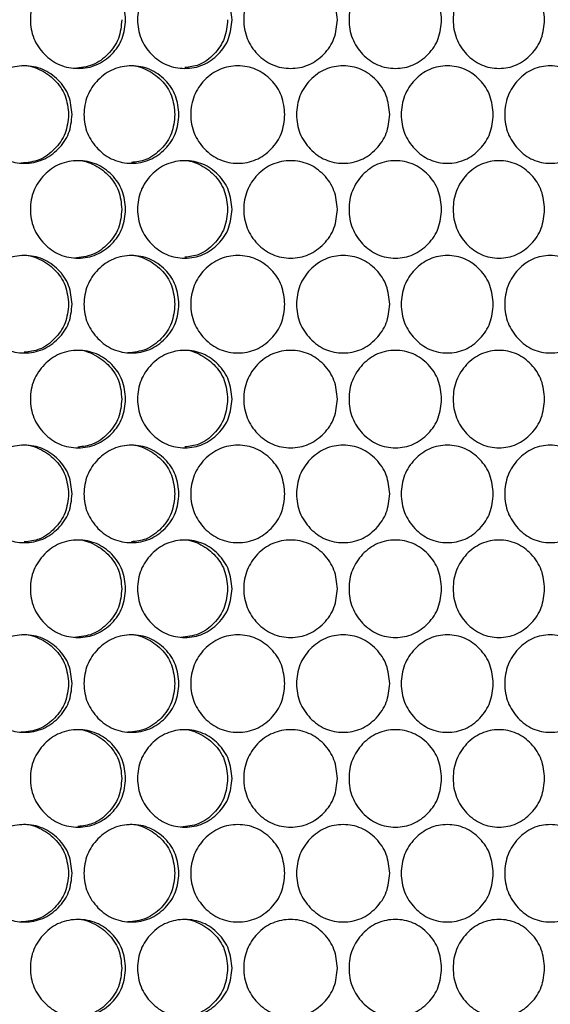
# Model space of a CAD drawing. Units: millimetres. Extents: x 7895 to 10391, y 932 to 2703.
# Drawn here: x 8766 to 8831, y 1572 to 1694 of the extents above; entities that cross this region are included whole.
import ezdxf

# ---------------------------------------------------------------- set-up
doc = ezdxf.new("R2010")
doc.units = ezdxf.units.MM

msp = doc.modelspace()

# ---------------------------------------------------------------- linework, layer by layer
at = {"color": 7, "linetype": 'Continuous', "lineweight": 25}
for points, knots in [([(8778.82, 1693.59), (8778.75, 1692.8), (8778.59, 1691.22), (8777.2, 1689.25), (8775.28, 1687.87), (8772.97, 1687.45), (8770.65, 1687.87), (8768.72, 1689.25), (8767.37, 1691.22), (8766.95, 1693.59), (8767.37, 1695.96), (8768.72, 1697.94), (8770.65, 1699.31), (8772.97, 1699.73), (8775.28, 1699.31), (8777.2, 1697.94), (8778.59, 1695.96), (8778.75, 1694.38), (8778.82, 1693.59)], [0, 0, 0, 0, 0.062461, 0.124973, 0.187476, 0.249979, 0.312527, 0.374984, 0.437531, 0.499987, 0.56249, 0.62499, 0.687496, 0.749995, 0.812551, 0.875001, 0.937527, 1, 1, 1, 1]), ([(8791.92, 1693.59), (8791.84, 1692.8), (8791.69, 1691.22), (8790.31, 1689.25), (8788.41, 1687.87), (8786.12, 1687.45), (8783.82, 1687.87), (8781.9, 1689.25), (8780.56, 1691.22), (8780.15, 1693.59), (8780.56, 1695.96), (8781.9, 1697.94), (8783.82, 1699.31), (8786.12, 1699.73), (8788.41, 1699.31), (8790.31, 1697.94), (8791.69, 1695.96), (8791.84, 1694.38), (8791.92, 1693.59)], [0, 0, 0, 0, 0.062461, 0.124973, 0.187476, 0.249979, 0.312527, 0.374983, 0.437531, 0.499987, 0.56249, 0.624989, 0.687496, 0.749995, 0.812551, 0.875001, 0.937527, 1, 1, 1, 1]), ([(8804.89, 1693.59), (8804.82, 1692.8), (8804.66, 1691.22), (8803.3, 1689.25), (8801.42, 1687.87), (8799.14, 1687.45), (8796.87, 1687.87), (8794.97, 1689.25), (8793.64, 1691.22), (8793.23, 1693.59), (8793.64, 1695.96), (8794.97, 1697.94), (8796.87, 1699.31), (8799.14, 1699.73), (8801.42, 1699.31), (8803.3, 1697.94), (8804.66, 1695.96), (8804.82, 1694.38), (8804.89, 1693.59)], [0, 0, 0, 0, 0.062461, 0.124973, 0.187476, 0.249979, 0.312527, 0.374984, 0.437531, 0.499987, 0.56249, 0.62499, 0.687496, 0.749995, 0.812551, 0.875001, 0.937527, 1, 1, 1, 1]), ([(8817.73, 1693.59), (8817.65, 1692.8), (8817.5, 1691.22), (8816.15, 1689.25), (8814.29, 1687.87), (8812.04, 1687.45), (8809.79, 1687.87), (8807.91, 1689.25), (8806.59, 1691.22), (8806.19, 1693.59), (8806.59, 1695.96), (8807.91, 1697.94), (8809.79, 1699.31), (8812.04, 1699.73), (8814.29, 1699.31), (8816.15, 1697.94), (8817.5, 1695.96), (8817.65, 1694.38), (8817.73, 1693.59)], [0, 0, 0, 0, 0.062461, 0.124973, 0.187476, 0.249979, 0.312527, 0.374984, 0.437531, 0.499987, 0.56249, 0.624989, 0.687497, 0.749995, 0.812551, 0.875001, 0.937527, 1, 1, 1, 1]), ([(8830.41, 1693.59), (8830.33, 1692.8), (8830.18, 1691.22), (8828.85, 1689.25), (8827.01, 1687.87), (8824.79, 1687.45), (8822.57, 1687.87), (8820.71, 1689.25), (8819.41, 1691.22), (8819.01, 1693.59), (8819.41, 1695.96), (8820.71, 1697.94), (8822.57, 1699.31), (8824.79, 1699.73), (8827.01, 1699.31), (8828.85, 1697.94), (8830.18, 1695.96), (8830.33, 1694.38), (8830.41, 1693.59)], [0, 0, 0, 0, 0.062461, 0.124973, 0.187476, 0.249979, 0.312527, 0.374984, 0.437531, 0.499987, 0.56249, 0.62499, 0.687497, 0.749995, 0.812551, 0.875001, 0.937527, 1, 1, 1, 1]), ([(8778.35, 1693.59), (8778.28, 1692.8), (8778.12, 1691.22), (8776.73, 1689.26), (8774.83, 1687.83), (8773.3, 1687.67), (8772.53, 1687.59)], [0, 0, 0, 0, 0.250468, 0.500786, 0.750598, 1, 1, 1, 1]), ([(8791.38, 1693.59), (8791.31, 1692.8), (8791.15, 1691.22), (8789.78, 1689.27), (8788.04, 1687.91), (8786.69, 1687.76), (8786.1, 1687.69)], [0, 0, 0, 0, 0.265028, 0.529897, 0.79423, 1, 1, 1, 1]), ([(8772.23, 1681.9), (8772.16, 1681.11), (8772, 1679.53), (8770.6, 1677.56), (8768.68, 1676.18), (8766.35, 1675.76), (8764.03, 1676.18), (8762.09, 1677.56), (8760.73, 1679.53), (8760.32, 1681.9), (8760.73, 1684.27), (8762.09, 1686.25), (8764.03, 1687.62), (8766.35, 1688.04), (8768.68, 1687.62), (8770.6, 1686.25), (8772, 1684.27), (8772.15, 1682.69), (8772.23, 1681.9)], [0, 0, 0, 0, 0.062461, 0.124973, 0.187477, 0.249979, 0.312527, 0.374984, 0.437531, 0.499987, 0.56249, 0.624989, 0.687497, 0.749995, 0.812551, 0.875002, 0.937527, 1, 1, 1, 1]), ([(8765.95, 1687.9), (8765.95, 1687.9), (8766.69, 1688.06), (8768.27, 1687.55), (8770.17, 1686.26), (8771.56, 1684.27), (8771.72, 1682.69), (8771.8, 1681.9)], [0, 0, 0, 0, 0.000156, 0.249746, 0.499272, 0.749564, 1, 1, 1, 1]), ([(8785.39, 1681.9), (8785.31, 1681.11), (8785.15, 1679.53), (8783.77, 1677.56), (8781.86, 1676.18), (8779.56, 1675.76), (8777.25, 1676.18), (8775.32, 1677.56), (8773.97, 1679.53), (8773.56, 1681.9), (8773.97, 1684.27), (8775.32, 1686.25), (8777.25, 1687.62), (8779.56, 1688.04), (8781.86, 1687.62), (8783.77, 1686.25), (8785.15, 1684.27), (8785.31, 1682.69), (8785.39, 1681.9)], [0, 0, 0, 0, 0.062461, 0.124973, 0.187477, 0.249979, 0.312527, 0.374984, 0.437531, 0.499987, 0.562491, 0.624989, 0.687497, 0.749995, 0.812551, 0.875002, 0.937527, 1, 1, 1, 1]), ([(8779.08, 1687.9), (8779.08, 1687.9), (8779.82, 1688.06), (8781.39, 1687.55), (8783.27, 1686.26), (8784.65, 1684.27), (8784.81, 1682.69), (8784.88, 1681.9)], [0, 0, 0, 0, 0.000155, 0.249746, 0.499273, 0.749564, 1, 1, 1, 1]), ([(8798.42, 1681.9), (8798.35, 1681.11), (8798.19, 1679.53), (8796.82, 1677.56), (8794.93, 1676.18), (8792.65, 1675.76), (8790.36, 1676.18), (8788.45, 1677.56), (8787.11, 1679.53), (8786.71, 1681.9), (8787.11, 1684.27), (8788.45, 1686.25), (8790.36, 1687.62), (8792.65, 1688.04), (8794.93, 1687.62), (8796.82, 1686.25), (8798.19, 1684.27), (8798.35, 1682.69), (8798.42, 1681.9)], [0, 0, 0, 0, 0.062461, 0.124973, 0.187477, 0.249979, 0.312527, 0.374984, 0.437531, 0.499987, 0.56249, 0.62499, 0.687497, 0.749996, 0.812551, 0.875002, 0.937527, 1, 1, 1, 1]), ([(8811.33, 1681.9), (8811.25, 1681.11), (8811.1, 1679.53), (8809.74, 1677.56), (8807.87, 1676.18), (8805.61, 1675.76), (8803.35, 1676.18), (8801.46, 1677.56), (8800.13, 1679.53), (8799.73, 1681.9), (8800.13, 1684.27), (8801.46, 1686.25), (8803.35, 1687.62), (8805.61, 1688.04), (8807.87, 1687.62), (8809.74, 1686.25), (8811.1, 1684.27), (8811.25, 1682.69), (8811.33, 1681.9)], [0, 0, 0, 0, 0.062461, 0.124973, 0.187477, 0.249979, 0.312527, 0.374984, 0.437531, 0.499987, 0.56249, 0.624989, 0.687497, 0.749996, 0.812551, 0.875002, 0.937527, 1, 1, 1, 1]), ([(8824.09, 1681.9), (8824.01, 1681.11), (8823.86, 1679.53), (8822.52, 1677.56), (8820.67, 1676.18), (8818.44, 1675.76), (8816.2, 1676.18), (8814.33, 1677.56), (8813.02, 1679.53), (8812.62, 1681.9), (8813.02, 1684.27), (8814.33, 1686.25), (8816.2, 1687.62), (8818.44, 1688.04), (8820.67, 1687.62), (8822.52, 1686.25), (8823.86, 1684.27), (8824.01, 1682.69), (8824.09, 1681.9)], [0, 0, 0, 0, 0.062461, 0.124973, 0.187476, 0.249979, 0.312527, 0.374984, 0.437531, 0.499987, 0.56249, 0.62499, 0.687497, 0.749996, 0.812551, 0.875002, 0.937527, 1, 1, 1, 1]), ([(8836.68, 1681.9), (8836.61, 1681.11), (8836.46, 1679.53), (8835.13, 1677.56), (8833.31, 1676.18), (8831.11, 1675.76), (8828.9, 1676.18), (8827.05, 1677.56), (8825.76, 1679.53), (8825.36, 1681.9), (8825.76, 1684.27), (8827.05, 1686.25), (8828.9, 1687.62), (8831.11, 1688.04), (8833.31, 1687.62), (8835.13, 1686.25), (8836.46, 1684.27), (8836.61, 1682.69), (8836.68, 1681.9)], [0, 0, 0, 0, 0.062461, 0.124973, 0.187476, 0.249979, 0.312527, 0.374984, 0.437531, 0.499987, 0.56249, 0.624989, 0.687497, 0.749996, 0.812551, 0.875002, 0.937527, 1, 1, 1, 1]), ([(8771.8, 1681.9), (8771.72, 1681.11), (8771.56, 1679.53), (8770.17, 1677.57), (8768.26, 1676.14), (8766.72, 1675.98), (8765.95, 1675.9)], [0, 0, 0, 0, 0.250468, 0.500786, 0.750599, 1, 1, 1, 1]), ([(8784.88, 1681.9), (8784.81, 1681.11), (8784.65, 1679.53), (8783.27, 1677.58), (8781.51, 1676.22), (8780.14, 1676.06), (8779.54, 1675.99)], [0, 0, 0, 0, 0.263967, 0.527775, 0.791053, 1, 1, 1, 1]), ([(8778.82, 1670.21), (8778.75, 1669.42), (8778.59, 1667.84), (8777.2, 1665.87), (8775.28, 1664.49), (8772.97, 1664.07), (8770.65, 1664.49), (8768.72, 1665.87), (8767.37, 1667.84), (8766.95, 1670.21), (8767.37, 1672.58), (8768.72, 1674.56), (8770.65, 1675.93), (8772.97, 1676.35), (8775.28, 1675.93), (8777.2, 1674.56), (8778.59, 1672.58), (8778.75, 1671), (8778.82, 1670.21)], [0, 0, 0, 0, 0.062462, 0.124973, 0.187477, 0.249979, 0.312527, 0.374985, 0.437531, 0.499987, 0.562491, 0.62499, 0.687497, 0.749996, 0.812551, 0.875002, 0.937527, 1, 1, 1, 1]), ([(8772.52, 1676.21), (8772.53, 1676.21), (8773.27, 1676.35), (8774.84, 1675.87), (8776.73, 1674.57), (8778.12, 1672.58), (8778.28, 1671), (8778.35, 1670.21)], [0, 0, 0, 0, 0.000156, 0.249746, 0.499272, 0.749564, 1, 1, 1, 1]), ([(8791.92, 1670.21), (8791.84, 1669.42), (8791.69, 1667.84), (8790.31, 1665.87), (8788.41, 1664.49), (8786.12, 1664.07), (8783.82, 1664.49), (8781.9, 1665.87), (8780.56, 1667.84), (8780.15, 1670.21), (8780.56, 1672.58), (8781.9, 1674.56), (8783.82, 1675.93), (8786.12, 1676.35), (8788.41, 1675.93), (8790.31, 1674.56), (8791.69, 1672.58), (8791.84, 1671), (8791.92, 1670.21)], [0, 0, 0, 0, 0.062462, 0.124973, 0.187477, 0.249979, 0.312527, 0.374984, 0.437531, 0.499987, 0.562491, 0.62499, 0.687497, 0.749996, 0.812551, 0.875002, 0.937527, 1, 1, 1, 1]), ([(8785.61, 1676.21), (8785.61, 1676.21), (8786.35, 1676.35), (8787.9, 1675.87), (8789.78, 1674.57), (8791.15, 1672.58), (8791.31, 1671), (8791.38, 1670.21)], [0, 0, 0, 0, 0.000155, 0.249746, 0.499272, 0.749564, 1, 1, 1, 1]), ([(8804.89, 1670.21), (8804.82, 1669.42), (8804.66, 1667.84), (8803.3, 1665.87), (8801.42, 1664.49), (8799.14, 1664.07), (8796.87, 1664.49), (8794.97, 1665.87), (8793.64, 1667.84), (8793.23, 1670.21), (8793.64, 1672.58), (8794.97, 1674.56), (8796.87, 1675.93), (8799.14, 1676.35), (8801.42, 1675.93), (8803.3, 1674.56), (8804.66, 1672.58), (8804.82, 1671), (8804.89, 1670.21)], [0, 0, 0, 0, 0.062462, 0.124973, 0.187477, 0.249979, 0.312527, 0.374984, 0.437531, 0.499987, 0.562491, 0.62499, 0.687497, 0.749996, 0.812551, 0.875002, 0.937527, 1, 1, 1, 1]), ([(8817.73, 1670.21), (8817.65, 1669.42), (8817.5, 1667.84), (8816.15, 1665.87), (8814.29, 1664.49), (8812.04, 1664.07), (8809.79, 1664.49), (8807.91, 1665.87), (8806.59, 1667.84), (8806.19, 1670.21), (8806.59, 1672.58), (8807.91, 1674.56), (8809.79, 1675.93), (8812.04, 1676.35), (8814.29, 1675.93), (8816.15, 1674.56), (8817.5, 1672.58), (8817.65, 1671), (8817.73, 1670.21)], [0, 0, 0, 0, 0.062462, 0.124973, 0.187477, 0.249979, 0.312527, 0.374984, 0.437531, 0.499987, 0.562491, 0.62499, 0.687497, 0.749996, 0.812551, 0.875002, 0.937527, 1, 1, 1, 1]), ([(8830.41, 1670.21), (8830.33, 1669.42), (8830.18, 1667.84), (8828.85, 1665.87), (8827.01, 1664.49), (8824.79, 1664.07), (8822.57, 1664.49), (8820.71, 1665.87), (8819.41, 1667.84), (8819.01, 1670.21), (8819.41, 1672.58), (8820.71, 1674.56), (8822.57, 1675.93), (8824.79, 1676.35), (8827.01, 1675.93), (8828.85, 1674.56), (8830.18, 1672.58), (8830.33, 1671), (8830.41, 1670.21)], [0, 0, 0, 0, 0.062462, 0.124973, 0.187476, 0.249979, 0.312527, 0.374984, 0.437531, 0.499987, 0.562491, 0.62499, 0.687497, 0.749996, 0.812551, 0.875002, 0.937527, 1, 1, 1, 1]), ([(8778.35, 1670.21), (8778.28, 1669.42), (8778.12, 1667.84), (8776.73, 1665.88), (8774.83, 1664.45), (8773.3, 1664.29), (8772.53, 1664.21)], [0, 0, 0, 0, 0.250471, 0.500785, 0.750599, 1, 1, 1, 1]), ([(8791.38, 1670.21), (8791.31, 1669.42), (8791.15, 1667.84), (8789.78, 1665.89), (8788.04, 1664.53), (8786.69, 1664.38), (8786.1, 1664.31)], [0, 0, 0, 0, 0.265031, 0.529897, 0.794231, 1, 1, 1, 1]), ([(8772.23, 1658.52), (8772.16, 1657.73), (8772, 1656.15), (8770.6, 1654.18), (8768.68, 1652.8), (8766.35, 1652.38), (8764.03, 1652.8), (8762.09, 1654.18), (8760.73, 1656.15), (8760.32, 1658.52), (8760.73, 1660.89), (8762.09, 1662.87), (8764.03, 1664.24), (8766.35, 1664.66), (8768.68, 1664.24), (8770.6, 1662.87), (8772, 1660.89), (8772.15, 1659.31), (8772.23, 1658.52)], [0, 0, 0, 0, 0.062462, 0.124974, 0.187477, 0.24998, 0.312528, 0.374985, 0.437532, 0.499987, 0.562491, 0.62499, 0.687497, 0.749996, 0.812552, 0.875002, 0.937528, 1, 1, 1, 1]), ([(8765.95, 1664.52), (8765.95, 1664.52), (8766.7, 1664.67), (8768.27, 1664.18), (8770.17, 1662.88), (8771.56, 1660.89), (8771.72, 1659.31), (8771.8, 1658.52)], [0, 0, 0, 0, 0.000155, 0.249746, 0.499271, 0.749566, 1, 1, 1, 1]), ([(8785.39, 1658.52), (8785.31, 1657.73), (8785.15, 1656.15), (8783.77, 1654.18), (8781.86, 1652.8), (8779.56, 1652.38), (8777.25, 1652.8), (8775.32, 1654.18), (8773.97, 1656.15), (8773.56, 1658.52), (8773.97, 1660.89), (8775.32, 1662.87), (8777.25, 1664.24), (8779.56, 1664.66), (8781.86, 1664.24), (8783.77, 1662.87), (8785.15, 1660.89), (8785.31, 1659.31), (8785.39, 1658.52)], [0, 0, 0, 0, 0.062462, 0.124974, 0.187477, 0.249979, 0.312528, 0.374985, 0.437532, 0.499987, 0.562491, 0.62499, 0.687497, 0.749996, 0.812552, 0.875002, 0.937528, 1, 1, 1, 1]), ([(8779.08, 1664.52), (8779.08, 1664.52), (8779.82, 1664.67), (8781.39, 1664.18), (8783.27, 1662.88), (8784.65, 1660.89), (8784.81, 1659.31), (8784.88, 1658.52)], [0, 0, 0, 0, 0.000155, 0.249747, 0.499272, 0.749566, 1, 1, 1, 1]), ([(8798.42, 1658.52), (8798.35, 1657.73), (8798.19, 1656.15), (8796.82, 1654.18), (8794.93, 1652.8), (8792.65, 1652.38), (8790.36, 1652.8), (8788.45, 1654.18), (8787.11, 1656.15), (8786.71, 1658.52), (8787.11, 1660.89), (8788.45, 1662.87), (8790.36, 1664.24), (8792.65, 1664.66), (8794.93, 1664.24), (8796.82, 1662.87), (8798.19, 1660.89), (8798.35, 1659.31), (8798.42, 1658.52)], [0, 0, 0, 0, 0.062462, 0.124974, 0.187477, 0.24998, 0.312528, 0.374985, 0.437532, 0.499987, 0.562491, 0.62499, 0.687497, 0.749996, 0.812552, 0.875002, 0.937528, 1, 1, 1, 1]), ([(8811.33, 1658.52), (8811.25, 1657.73), (8811.1, 1656.15), (8809.74, 1654.18), (8807.87, 1652.8), (8805.61, 1652.38), (8803.35, 1652.8), (8801.46, 1654.18), (8800.13, 1656.15), (8799.73, 1658.52), (8800.13, 1660.89), (8801.46, 1662.87), (8803.35, 1664.24), (8805.61, 1664.66), (8807.87, 1664.24), (8809.74, 1662.87), (8811.1, 1660.89), (8811.25, 1659.31), (8811.33, 1658.52)], [0, 0, 0, 0, 0.062462, 0.124974, 0.187477, 0.24998, 0.312528, 0.374985, 0.437532, 0.499987, 0.562491, 0.62499, 0.687497, 0.749996, 0.812552, 0.875002, 0.937528, 1, 1, 1, 1]), ([(8824.09, 1658.52), (8824.01, 1657.73), (8823.86, 1656.15), (8822.52, 1654.18), (8820.67, 1652.8), (8818.44, 1652.38), (8816.2, 1652.8), (8814.33, 1654.18), (8813.02, 1656.15), (8812.62, 1658.52), (8813.02, 1660.89), (8814.33, 1662.87), (8816.2, 1664.24), (8818.44, 1664.66), (8820.67, 1664.24), (8822.52, 1662.87), (8823.86, 1660.89), (8824.01, 1659.31), (8824.09, 1658.52)], [0, 0, 0, 0, 0.062462, 0.124974, 0.187477, 0.249979, 0.312528, 0.374985, 0.437532, 0.499987, 0.562491, 0.62499, 0.687497, 0.749996, 0.812552, 0.875002, 0.937528, 1, 1, 1, 1]), ([(8836.68, 1658.52), (8836.61, 1657.73), (8836.46, 1656.15), (8835.13, 1654.18), (8833.31, 1652.8), (8831.11, 1652.38), (8828.9, 1652.8), (8827.05, 1654.18), (8825.76, 1656.15), (8825.36, 1658.52), (8825.76, 1660.89), (8827.05, 1662.87), (8828.9, 1664.24), (8831.11, 1664.66), (8833.31, 1664.24), (8835.13, 1662.87), (8836.46, 1660.89), (8836.61, 1659.31), (8836.68, 1658.52)], [0, 0, 0, 0, 0.062462, 0.124974, 0.187477, 0.249979, 0.312528, 0.374985, 0.437532, 0.499987, 0.562491, 0.62499, 0.687497, 0.749996, 0.812552, 0.875002, 0.937528, 1, 1, 1, 1]), ([(8771.8, 1658.52), (8771.72, 1657.73), (8771.56, 1656.15), (8770.17, 1654.2), (8768.38, 1652.83), (8766.98, 1652.67), (8766.34, 1652.6)], [0, 0, 0, 0, 0.261896, 0.523631, 0.784837, 1, 1, 1, 1]), ([(8784.88, 1658.52), (8784.81, 1657.73), (8784.65, 1656.15), (8783.27, 1654.19), (8781.38, 1652.76), (8779.85, 1652.6), (8779.08, 1652.52)], [0, 0, 0, 0, 0.250471, 0.500787, 0.750599, 1, 1, 1, 1]), ([(8772.52, 1652.83), (8772.53, 1652.83), (8773.27, 1652.99), (8774.84, 1652.48), (8776.73, 1651.19), (8778.12, 1649.2), (8778.28, 1647.62), (8778.35, 1646.83)], [0, 0, 0, 0, 0.000156, 0.249747, 0.499272, 0.749564, 1, 1, 1, 1]), ([(8785.61, 1652.83), (8785.61, 1652.83), (8786.35, 1652.99), (8787.9, 1652.48), (8789.78, 1651.19), (8791.15, 1649.2), (8791.31, 1647.62), (8791.38, 1646.83)], [0, 0, 0, 0, 0.000156, 0.249747, 0.499273, 0.749564, 1, 1, 1, 1]), ([(8778.82, 1646.83), (8778.75, 1646.04), (8778.59, 1644.46), (8777.2, 1642.49), (8775.28, 1641.11), (8772.97, 1640.69), (8770.65, 1641.11), (8768.72, 1642.49), (8767.37, 1644.46), (8766.95, 1646.83), (8767.37, 1649.2), (8768.72, 1651.18), (8770.65, 1652.55), (8772.97, 1652.97), (8775.28, 1652.55), (8777.2, 1651.18), (8778.59, 1649.2), (8778.75, 1647.62), (8778.82, 1646.83)], [0, 0, 0, 0, 0.062461, 0.124973, 0.187477, 0.249979, 0.312527, 0.374984, 0.437531, 0.499987, 0.56249, 0.624989, 0.687497, 0.749995, 0.812551, 0.875002, 0.937527, 1, 1, 1, 1]), ([(8791.92, 1646.83), (8791.84, 1646.04), (8791.69, 1644.46), (8790.31, 1642.49), (8788.41, 1641.11), (8786.12, 1640.69), (8783.82, 1641.11), (8781.9, 1642.49), (8780.56, 1644.46), (8780.15, 1646.83), (8780.56, 1649.2), (8781.9, 1651.18), (8783.82, 1652.55), (8786.12, 1652.97), (8788.41, 1652.55), (8790.31, 1651.18), (8791.69, 1649.2), (8791.84, 1647.62), (8791.92, 1646.83)], [0, 0, 0, 0, 0.062461, 0.124973, 0.187476, 0.249979, 0.312527, 0.374984, 0.437531, 0.499987, 0.56249, 0.624989, 0.687497, 0.749995, 0.812551, 0.875002, 0.937527, 1, 1, 1, 1]), ([(8804.89, 1646.83), (8804.82, 1646.04), (8804.66, 1644.46), (8803.3, 1642.49), (8801.42, 1641.11), (8799.14, 1640.69), (8796.87, 1641.11), (8794.97, 1642.49), (8793.64, 1644.46), (8793.23, 1646.83), (8793.64, 1649.2), (8794.97, 1651.18), (8796.87, 1652.55), (8799.14, 1652.97), (8801.42, 1652.55), (8803.3, 1651.18), (8804.66, 1649.2), (8804.82, 1647.62), (8804.89, 1646.83)], [0, 0, 0, 0, 0.062461, 0.124973, 0.187476, 0.249979, 0.312527, 0.374984, 0.437531, 0.499987, 0.56249, 0.624989, 0.687497, 0.749995, 0.812551, 0.875002, 0.937527, 1, 1, 1, 1]), ([(8817.73, 1646.83), (8817.65, 1646.04), (8817.5, 1644.46), (8816.15, 1642.49), (8814.29, 1641.11), (8812.04, 1640.69), (8809.79, 1641.11), (8807.91, 1642.49), (8806.59, 1644.46), (8806.19, 1646.83), (8806.59, 1649.2), (8807.91, 1651.18), (8809.79, 1652.55), (8812.04, 1652.97), (8814.29, 1652.55), (8816.15, 1651.18), (8817.5, 1649.2), (8817.65, 1647.62), (8817.73, 1646.83)], [0, 0, 0, 0, 0.062461, 0.124973, 0.187476, 0.249979, 0.312527, 0.374984, 0.437531, 0.499987, 0.56249, 0.624989, 0.687497, 0.749996, 0.812551, 0.875002, 0.937527, 1, 1, 1, 1]), ([(8830.41, 1646.83), (8830.33, 1646.04), (8830.18, 1644.46), (8828.85, 1642.49), (8827.01, 1641.11), (8824.79, 1640.69), (8822.57, 1641.11), (8820.71, 1642.49), (8819.41, 1644.46), (8819.01, 1646.83), (8819.41, 1649.2), (8820.71, 1651.18), (8822.57, 1652.55), (8824.79, 1652.97), (8827.01, 1652.55), (8828.85, 1651.18), (8830.18, 1649.2), (8830.33, 1647.62), (8830.41, 1646.83)], [0, 0, 0, 0, 0.062461, 0.124973, 0.187476, 0.249979, 0.312527, 0.374984, 0.437531, 0.499987, 0.56249, 0.624989, 0.687497, 0.749996, 0.812551, 0.875002, 0.937527, 1, 1, 1, 1]), ([(8778.35, 1646.83), (8778.28, 1646.04), (8778.12, 1644.46), (8776.73, 1642.51), (8774.96, 1641.14), (8773.57, 1640.99), (8772.95, 1640.91)], [0, 0, 0, 0, 0.262923, 0.525687, 0.787922, 1, 1, 1, 1]), ([(8791.38, 1646.83), (8791.31, 1646.04), (8791.15, 1644.46), (8789.78, 1642.51), (8788.04, 1641.15), (8786.69, 1641), (8786.1, 1640.93)], [0, 0, 0, 0, 0.265028, 0.529897, 0.794231, 1, 1, 1, 1]), ([(8772.23, 1635.14), (8772.16, 1634.35), (8772, 1632.77), (8770.6, 1630.8), (8768.68, 1629.42), (8766.35, 1629), (8764.03, 1629.42), (8762.09, 1630.8), (8760.73, 1632.77), (8760.32, 1635.14), (8760.73, 1637.51), (8762.09, 1639.49), (8764.03, 1640.86), (8766.35, 1641.28), (8768.68, 1640.86), (8770.6, 1639.49), (8772, 1637.51), (8772.15, 1635.93), (8772.23, 1635.14)], [0, 0, 0, 0, 0.062461, 0.124973, 0.187477, 0.249979, 0.312527, 0.374984, 0.437531, 0.499987, 0.56249, 0.624989, 0.687497, 0.749996, 0.812551, 0.875002, 0.937527, 1, 1, 1, 1]), ([(8765.95, 1641.14), (8765.95, 1641.14), (8766.7, 1641.29), (8768.27, 1640.79), (8770.17, 1639.5), (8771.56, 1637.51), (8771.72, 1635.93), (8771.8, 1635.14)], [0, 0, 0, 0, 0.000156, 0.249746, 0.499272, 0.749564, 1, 1, 1, 1]), ([(8785.39, 1635.14), (8785.31, 1634.35), (8785.15, 1632.77), (8783.77, 1630.8), (8781.86, 1629.42), (8779.56, 1629), (8777.25, 1629.42), (8775.32, 1630.8), (8773.97, 1632.77), (8773.56, 1635.14), (8773.97, 1637.51), (8775.32, 1639.49), (8777.25, 1640.86), (8779.56, 1641.28), (8781.86, 1640.86), (8783.77, 1639.49), (8785.15, 1637.51), (8785.31, 1635.93), (8785.39, 1635.14)], [0, 0, 0, 0, 0.062461, 0.124973, 0.187477, 0.249979, 0.312527, 0.374984, 0.437531, 0.499987, 0.56249, 0.62499, 0.687497, 0.749996, 0.812551, 0.875002, 0.937527, 1, 1, 1, 1]), ([(8779.08, 1641.14), (8779.08, 1641.14), (8779.82, 1641.29), (8781.39, 1640.79), (8783.27, 1639.5), (8784.65, 1637.51), (8784.81, 1635.93), (8784.88, 1635.14)], [0, 0, 0, 0, 0.000155, 0.249746, 0.499272, 0.749564, 1, 1, 1, 1]), ([(8798.42, 1635.14), (8798.35, 1634.35), (8798.19, 1632.77), (8796.82, 1630.8), (8794.93, 1629.42), (8792.65, 1629), (8790.36, 1629.42), (8788.45, 1630.8), (8787.11, 1632.77), (8786.71, 1635.14), (8787.11, 1637.51), (8788.45, 1639.49), (8790.36, 1640.86), (8792.65, 1641.28), (8794.93, 1640.86), (8796.82, 1639.49), (8798.19, 1637.51), (8798.35, 1635.93), (8798.42, 1635.14)], [0, 0, 0, 0, 0.062461, 0.124973, 0.187477, 0.249979, 0.312527, 0.374984, 0.437531, 0.499987, 0.56249, 0.62499, 0.687497, 0.749996, 0.812551, 0.875002, 0.937527, 1, 1, 1, 1]), ([(8811.33, 1635.14), (8811.25, 1634.35), (8811.1, 1632.77), (8809.74, 1630.8), (8807.87, 1629.42), (8805.61, 1629), (8803.35, 1629.42), (8801.46, 1630.8), (8800.13, 1632.77), (8799.73, 1635.14), (8800.13, 1637.51), (8801.46, 1639.49), (8803.35, 1640.86), (8805.61, 1641.28), (8807.87, 1640.86), (8809.74, 1639.49), (8811.1, 1637.51), (8811.25, 1635.93), (8811.33, 1635.14)], [0, 0, 0, 0, 0.062461, 0.124973, 0.187477, 0.249979, 0.312527, 0.374984, 0.437531, 0.499987, 0.56249, 0.62499, 0.687497, 0.749996, 0.812551, 0.875002, 0.937527, 1, 1, 1, 1]), ([(8824.09, 1635.14), (8824.01, 1634.35), (8823.86, 1632.77), (8822.52, 1630.8), (8820.67, 1629.42), (8818.44, 1629), (8816.2, 1629.42), (8814.33, 1630.8), (8813.02, 1632.77), (8812.62, 1635.14), (8813.02, 1637.51), (8814.33, 1639.49), (8816.2, 1640.86), (8818.44, 1641.28), (8820.67, 1640.86), (8822.52, 1639.49), (8823.86, 1637.51), (8824.01, 1635.93), (8824.09, 1635.14)], [0, 0, 0, 0, 0.062461, 0.124973, 0.187476, 0.249979, 0.312527, 0.374984, 0.437531, 0.499987, 0.56249, 0.62499, 0.687497, 0.749996, 0.812551, 0.875002, 0.937527, 1, 1, 1, 1]), ([(8836.68, 1635.14), (8836.61, 1634.35), (8836.46, 1632.77), (8835.13, 1630.8), (8833.31, 1629.42), (8831.11, 1629), (8828.9, 1629.42), (8827.05, 1630.8), (8825.76, 1632.77), (8825.36, 1635.14), (8825.76, 1637.51), (8827.05, 1639.49), (8828.9, 1640.86), (8831.11, 1641.28), (8833.31, 1640.86), (8835.13, 1639.49), (8836.46, 1637.51), (8836.61, 1635.93), (8836.68, 1635.14)], [0, 0, 0, 0, 0.062461, 0.124973, 0.187477, 0.249979, 0.312527, 0.374984, 0.437531, 0.499987, 0.56249, 0.624989, 0.687497, 0.749996, 0.812551, 0.875002, 0.937527, 1, 1, 1, 1]), ([(8771.8, 1635.14), (8771.72, 1634.35), (8771.56, 1632.77), (8770.17, 1630.82), (8768.38, 1629.45), (8766.98, 1629.29), (8766.34, 1629.22)], [0, 0, 0, 0, 0.261894, 0.523629, 0.784837, 1, 1, 1, 1]), ([(8784.88, 1635.14), (8784.81, 1634.35), (8784.65, 1632.77), (8783.27, 1630.82), (8781.51, 1629.46), (8780.14, 1629.3), (8779.54, 1629.23)], [0, 0, 0, 0, 0.263969, 0.527775, 0.791053, 1, 1, 1, 1]), ([(8778.82, 1623.45), (8778.75, 1622.66), (8778.59, 1621.08), (8777.2, 1619.11), (8775.28, 1617.73), (8772.97, 1617.31), (8770.65, 1617.73), (8768.72, 1619.11), (8767.37, 1621.08), (8766.95, 1623.45), (8767.37, 1625.82), (8768.72, 1627.8), (8770.65, 1629.17), (8772.97, 1629.59), (8775.28, 1629.17), (8777.2, 1627.8), (8778.59, 1625.82), (8778.75, 1624.24), (8778.82, 1623.45)], [0, 0, 0, 0, 0.062461, 0.124973, 0.187477, 0.249979, 0.312527, 0.374984, 0.437531, 0.499987, 0.562491, 0.62499, 0.687497, 0.749995, 0.812551, 0.875002, 0.937527, 1, 1, 1, 1]), ([(8772.52, 1629.45), (8772.53, 1629.45), (8773.27, 1629.59), (8774.84, 1629.11), (8776.73, 1627.81), (8778.12, 1625.82), (8778.28, 1624.24), (8778.35, 1623.45)], [0, 0, 0, 0, 0.000156, 0.249746, 0.499272, 0.749564, 1, 1, 1, 1]), ([(8791.92, 1623.45), (8791.84, 1622.66), (8791.69, 1621.08), (8790.31, 1619.11), (8788.41, 1617.73), (8786.12, 1617.31), (8783.82, 1617.73), (8781.9, 1619.11), (8780.56, 1621.08), (8780.15, 1623.45), (8780.56, 1625.82), (8781.9, 1627.8), (8783.82, 1629.17), (8786.12, 1629.59), (8788.41, 1629.17), (8790.31, 1627.8), (8791.69, 1625.82), (8791.84, 1624.24), (8791.92, 1623.45)], [0, 0, 0, 0, 0.062461, 0.124973, 0.187477, 0.249979, 0.312527, 0.374984, 0.437531, 0.499987, 0.56249, 0.62499, 0.687497, 0.749996, 0.812551, 0.875002, 0.937527, 1, 1, 1, 1]), ([(8785.61, 1629.45), (8785.61, 1629.45), (8786.35, 1629.59), (8787.9, 1629.11), (8789.78, 1627.81), (8791.15, 1625.82), (8791.31, 1624.24), (8791.38, 1623.45)], [0, 0, 0, 0, 0.000155, 0.249746, 0.499272, 0.749564, 1, 1, 1, 1]), ([(8804.89, 1623.45), (8804.82, 1622.66), (8804.66, 1621.08), (8803.3, 1619.11), (8801.42, 1617.73), (8799.14, 1617.31), (8796.87, 1617.73), (8794.97, 1619.11), (8793.64, 1621.08), (8793.23, 1623.45), (8793.64, 1625.82), (8794.97, 1627.8), (8796.87, 1629.17), (8799.14, 1629.59), (8801.42, 1629.17), (8803.3, 1627.8), (8804.66, 1625.82), (8804.82, 1624.24), (8804.89, 1623.45)], [0, 0, 0, 0, 0.062461, 0.124973, 0.187476, 0.249979, 0.312527, 0.374984, 0.437531, 0.499987, 0.562491, 0.62499, 0.687497, 0.749996, 0.812551, 0.875002, 0.937527, 1, 1, 1, 1]), ([(8817.73, 1623.45), (8817.65, 1622.66), (8817.5, 1621.08), (8816.15, 1619.11), (8814.29, 1617.73), (8812.04, 1617.31), (8809.79, 1617.73), (8807.91, 1619.11), (8806.59, 1621.08), (8806.19, 1623.45), (8806.59, 1625.82), (8807.91, 1627.8), (8809.79, 1629.17), (8812.04, 1629.59), (8814.29, 1629.17), (8816.15, 1627.8), (8817.5, 1625.82), (8817.65, 1624.24), (8817.73, 1623.45)], [0, 0, 0, 0, 0.062461, 0.124973, 0.187476, 0.249979, 0.312527, 0.374984, 0.437531, 0.499987, 0.562491, 0.62499, 0.687497, 0.749996, 0.812551, 0.875002, 0.937527, 1, 1, 1, 1]), ([(8830.41, 1623.45), (8830.33, 1622.66), (8830.18, 1621.08), (8828.85, 1619.11), (8827.01, 1617.73), (8824.79, 1617.31), (8822.57, 1617.73), (8820.71, 1619.11), (8819.41, 1621.08), (8819.01, 1623.45), (8819.41, 1625.82), (8820.71, 1627.8), (8822.57, 1629.17), (8824.79, 1629.59), (8827.01, 1629.17), (8828.85, 1627.8), (8830.18, 1625.82), (8830.33, 1624.24), (8830.41, 1623.45)], [0, 0, 0, 0, 0.062461, 0.124973, 0.187476, 0.249979, 0.312527, 0.374984, 0.437531, 0.499987, 0.562491, 0.62499, 0.687497, 0.749996, 0.812551, 0.875002, 0.937527, 1, 1, 1, 1]), ([(8778.35, 1623.45), (8778.28, 1622.66), (8778.12, 1621.08), (8776.73, 1619.12), (8774.83, 1617.69), (8773.3, 1617.53), (8772.53, 1617.45)], [0, 0, 0, 0, 0.250469, 0.500785, 0.750599, 1, 1, 1, 1]), ([(8791.38, 1623.45), (8791.31, 1622.66), (8791.15, 1621.08), (8789.78, 1619.12), (8787.89, 1617.69), (8786.37, 1617.53), (8785.61, 1617.45)], [0, 0, 0, 0, 0.25047, 0.500786, 0.750599, 1, 1, 1, 1]), ([(8772.23, 1611.76), (8772.16, 1610.97), (8772, 1609.39), (8770.6, 1607.42), (8768.68, 1606.04), (8766.35, 1605.62), (8764.03, 1606.04), (8762.09, 1607.42), (8760.73, 1609.39), (8760.32, 1611.76), (8760.73, 1614.13), (8762.09, 1616.11), (8764.03, 1617.48), (8766.35, 1617.9), (8768.68, 1617.48), (8770.6, 1616.11), (8772, 1614.13), (8772.15, 1612.55), (8772.23, 1611.76)], [0, 0, 0, 0, 0.062462, 0.124973, 0.187477, 0.249979, 0.312527, 0.374984, 0.437531, 0.499987, 0.562491, 0.62499, 0.687497, 0.749996, 0.812552, 0.875002, 0.937528, 1, 1, 1, 1]), ([(8765.95, 1617.76), (8765.95, 1617.76), (8766.7, 1617.91), (8768.27, 1617.42), (8770.17, 1616.12), (8771.56, 1614.13), (8771.72, 1612.55), (8771.8, 1611.76)], [0, 0, 0, 0, 0.000155, 0.249746, 0.499271, 0.749565, 1, 1, 1, 1]), ([(8785.39, 1611.76), (8785.31, 1610.97), (8785.15, 1609.39), (8783.77, 1607.42), (8781.86, 1606.04), (8779.56, 1605.62), (8777.25, 1606.04), (8775.32, 1607.42), (8773.97, 1609.39), (8773.56, 1611.76), (8773.97, 1614.13), (8775.32, 1616.11), (8777.25, 1617.48), (8779.56, 1617.9), (8781.86, 1617.48), (8783.77, 1616.11), (8785.15, 1614.13), (8785.31, 1612.55), (8785.39, 1611.76)], [0, 0, 0, 0, 0.062462, 0.124973, 0.187477, 0.249979, 0.312527, 0.374985, 0.437531, 0.499987, 0.562491, 0.62499, 0.687497, 0.749996, 0.812551, 0.875002, 0.937528, 1, 1, 1, 1]), ([(8779.08, 1617.76), (8779.08, 1617.76), (8779.82, 1617.91), (8781.39, 1617.42), (8783.27, 1616.12), (8784.65, 1614.13), (8784.81, 1612.55), (8784.88, 1611.76)], [0, 0, 0, 0, 0.000155, 0.249746, 0.499272, 0.749565, 1, 1, 1, 1]), ([(8798.42, 1611.76), (8798.35, 1610.97), (8798.19, 1609.39), (8796.82, 1607.42), (8794.93, 1606.04), (8792.65, 1605.62), (8790.36, 1606.04), (8788.45, 1607.42), (8787.11, 1609.39), (8786.71, 1611.76), (8787.11, 1614.13), (8788.45, 1616.11), (8790.36, 1617.48), (8792.65, 1617.9), (8794.93, 1617.48), (8796.82, 1616.11), (8798.19, 1614.13), (8798.35, 1612.55), (8798.42, 1611.76)], [0, 0, 0, 0, 0.062462, 0.124973, 0.187477, 0.249979, 0.312527, 0.374984, 0.437531, 0.499987, 0.56249, 0.62499, 0.687497, 0.749996, 0.812552, 0.875002, 0.937528, 1, 1, 1, 1]), ([(8811.33, 1611.76), (8811.25, 1610.97), (8811.1, 1609.39), (8809.74, 1607.42), (8807.87, 1606.04), (8805.61, 1605.62), (8803.35, 1606.04), (8801.46, 1607.42), (8800.13, 1609.39), (8799.73, 1611.76), (8800.13, 1614.13), (8801.46, 1616.11), (8803.35, 1617.48), (8805.61, 1617.9), (8807.87, 1617.48), (8809.74, 1616.11), (8811.1, 1614.13), (8811.25, 1612.55), (8811.33, 1611.76)], [0, 0, 0, 0, 0.062462, 0.124973, 0.187477, 0.249979, 0.312527, 0.374984, 0.437531, 0.499987, 0.562491, 0.62499, 0.687497, 0.749996, 0.812551, 0.875002, 0.937528, 1, 1, 1, 1]), ([(8824.09, 1611.76), (8824.01, 1610.97), (8823.86, 1609.39), (8822.52, 1607.42), (8820.67, 1606.04), (8818.44, 1605.62), (8816.2, 1606.04), (8814.33, 1607.42), (8813.02, 1609.39), (8812.62, 1611.76), (8813.02, 1614.13), (8814.33, 1616.11), (8816.2, 1617.48), (8818.44, 1617.9), (8820.67, 1617.48), (8822.52, 1616.11), (8823.86, 1614.13), (8824.01, 1612.55), (8824.09, 1611.76)], [0, 0, 0, 0, 0.062462, 0.124974, 0.187477, 0.249979, 0.312527, 0.374984, 0.437531, 0.499987, 0.562491, 0.62499, 0.687497, 0.749996, 0.812552, 0.875002, 0.937528, 1, 1, 1, 1]), ([(8836.68, 1611.76), (8836.61, 1610.97), (8836.46, 1609.39), (8835.13, 1607.42), (8833.31, 1606.04), (8831.11, 1605.62), (8828.9, 1606.04), (8827.05, 1607.42), (8825.76, 1609.39), (8825.36, 1611.76), (8825.76, 1614.13), (8827.05, 1616.11), (8828.9, 1617.48), (8831.11, 1617.9), (8833.31, 1617.48), (8835.13, 1616.11), (8836.46, 1614.13), (8836.61, 1612.55), (8836.68, 1611.76)], [0, 0, 0, 0, 0.062462, 0.124973, 0.187477, 0.249979, 0.312527, 0.374984, 0.437531, 0.499987, 0.56249, 0.62499, 0.687497, 0.749996, 0.812551, 0.875002, 0.937528, 1, 1, 1, 1]), ([(8771.8, 1611.76), (8771.72, 1610.97), (8771.56, 1609.39), (8770.17, 1607.43), (8768.26, 1606), (8766.72, 1605.84), (8765.95, 1605.76)], [0, 0, 0, 0, 0.250471, 0.500786, 0.750599, 1, 1, 1, 1]), ([(8784.88, 1611.76), (8784.81, 1610.97), (8784.65, 1609.39), (8783.27, 1607.43), (8781.38, 1606), (8779.85, 1605.84), (8779.08, 1605.76)], [0, 0, 0, 0, 0.250471, 0.500785, 0.750599, 1, 1, 1, 1]), ([(8778.82, 1600.07), (8778.75, 1599.28), (8778.59, 1597.7), (8777.2, 1595.73), (8775.28, 1594.35), (8772.97, 1593.93), (8770.65, 1594.35), (8768.72, 1595.73), (8767.37, 1597.7), (8766.95, 1600.07), (8767.37, 1602.44), (8768.72, 1604.42), (8770.65, 1605.79), (8772.97, 1606.21), (8775.28, 1605.79), (8777.2, 1604.42), (8778.59, 1602.44), (8778.75, 1600.86), (8778.82, 1600.07)], [0, 0, 0, 0, 0.062461, 0.124973, 0.187477, 0.249979, 0.312527, 0.374985, 0.437531, 0.499987, 0.56249, 0.62499, 0.687497, 0.749995, 0.812551, 0.875002, 0.937527, 1, 1, 1, 1]), ([(8772.52, 1606.07), (8772.53, 1606.07), (8773.27, 1606.22), (8774.84, 1605.72), (8776.73, 1604.43), (8778.12, 1602.44), (8778.28, 1600.86), (8778.35, 1600.07)], [0, 0, 0, 0, 0.000156, 0.249747, 0.499272, 0.749564, 1, 1, 1, 1]), ([(8791.92, 1600.07), (8791.84, 1599.28), (8791.69, 1597.7), (8790.31, 1595.73), (8788.41, 1594.35), (8786.12, 1593.93), (8783.82, 1594.35), (8781.9, 1595.73), (8780.56, 1597.7), (8780.15, 1600.07), (8780.56, 1602.44), (8781.9, 1604.42), (8783.82, 1605.79), (8786.12, 1606.21), (8788.41, 1605.79), (8790.31, 1604.42), (8791.69, 1602.44), (8791.84, 1600.86), (8791.92, 1600.07)], [0, 0, 0, 0, 0.062461, 0.124973, 0.187477, 0.249979, 0.312527, 0.374984, 0.437531, 0.499987, 0.56249, 0.62499, 0.687497, 0.749996, 0.812551, 0.875002, 0.937527, 1, 1, 1, 1]), ([(8785.61, 1606.07), (8785.61, 1606.07), (8786.35, 1606.22), (8787.9, 1605.72), (8789.78, 1604.43), (8791.15, 1602.44), (8791.31, 1600.86), (8791.38, 1600.07)], [0, 0, 0, 0, 0.000156, 0.249746, 0.499272, 0.749564, 1, 1, 1, 1]), ([(8804.89, 1600.07), (8804.82, 1599.28), (8804.66, 1597.7), (8803.3, 1595.73), (8801.42, 1594.35), (8799.14, 1593.93), (8796.87, 1594.35), (8794.97, 1595.73), (8793.64, 1597.7), (8793.23, 1600.07), (8793.64, 1602.44), (8794.97, 1604.42), (8796.87, 1605.79), (8799.14, 1606.21), (8801.42, 1605.79), (8803.3, 1604.42), (8804.66, 1602.44), (8804.82, 1600.86), (8804.89, 1600.07)], [0, 0, 0, 0, 0.062461, 0.124973, 0.187476, 0.249979, 0.312527, 0.374984, 0.437531, 0.499987, 0.56249, 0.62499, 0.687497, 0.749996, 0.812551, 0.875002, 0.937527, 1, 1, 1, 1]), ([(8817.73, 1600.07), (8817.65, 1599.28), (8817.5, 1597.7), (8816.15, 1595.73), (8814.29, 1594.35), (8812.04, 1593.93), (8809.79, 1594.35), (8807.91, 1595.73), (8806.59, 1597.7), (8806.19, 1600.07), (8806.59, 1602.44), (8807.91, 1604.42), (8809.79, 1605.79), (8812.04, 1606.21), (8814.29, 1605.79), (8816.15, 1604.42), (8817.5, 1602.44), (8817.65, 1600.86), (8817.73, 1600.07)], [0, 0, 0, 0, 0.062461, 0.124973, 0.187476, 0.249979, 0.312527, 0.374984, 0.437531, 0.499987, 0.56249, 0.62499, 0.687497, 0.749996, 0.812551, 0.875002, 0.937527, 1, 1, 1, 1]), ([(8830.41, 1600.07), (8830.33, 1599.28), (8830.18, 1597.7), (8828.85, 1595.73), (8827.01, 1594.35), (8824.79, 1593.93), (8822.57, 1594.35), (8820.71, 1595.73), (8819.41, 1597.7), (8819.01, 1600.07), (8819.41, 1602.44), (8820.71, 1604.42), (8822.57, 1605.79), (8824.79, 1606.21), (8827.01, 1605.79), (8828.85, 1604.42), (8830.18, 1602.44), (8830.33, 1600.86), (8830.41, 1600.07)], [0, 0, 0, 0, 0.062461, 0.124973, 0.187476, 0.249979, 0.312527, 0.374984, 0.437531, 0.499987, 0.56249, 0.62499, 0.687497, 0.749996, 0.812551, 0.875002, 0.937527, 1, 1, 1, 1]), ([(8778.35, 1600.07), (8778.28, 1599.28), (8778.12, 1597.7), (8776.73, 1595.75), (8774.96, 1594.38), (8773.57, 1594.23), (8772.95, 1594.15)], [0, 0, 0, 0, 0.262924, 0.525686, 0.787922, 1, 1, 1, 1]), ([(8791.38, 1600.07), (8791.31, 1599.28), (8791.15, 1597.7), (8789.78, 1595.74), (8787.89, 1594.31), (8786.37, 1594.15), (8785.61, 1594.07)], [0, 0, 0, 0, 0.25047, 0.500786, 0.750599, 1, 1, 1, 1]), ([(8772.23, 1588.38), (8772.16, 1587.59), (8772, 1586.01), (8770.6, 1584.04), (8768.68, 1582.66), (8766.35, 1582.24), (8764.03, 1582.66), (8762.09, 1584.04), (8760.73, 1586.01), (8760.32, 1588.38), (8760.73, 1590.75), (8762.09, 1592.73), (8764.03, 1594.1), (8766.35, 1594.52), (8768.68, 1594.1), (8770.6, 1592.73), (8772, 1590.75), (8772.15, 1589.17), (8772.23, 1588.38)], [0, 0, 0, 0, 0.062461, 0.124973, 0.187477, 0.249979, 0.312527, 0.374984, 0.437531, 0.499987, 0.56249, 0.624989, 0.687497, 0.749995, 0.812551, 0.875002, 0.937527, 1, 1, 1, 1]), ([(8765.95, 1594.38), (8765.95, 1594.38), (8766.7, 1594.53), (8768.27, 1594.04), (8770.17, 1592.74), (8771.56, 1590.75), (8771.72, 1589.17), (8771.8, 1588.38)], [0, 0, 0, 0, 0.000155, 0.249746, 0.49927, 0.749564, 1, 1, 1, 1]), ([(8785.39, 1588.38), (8785.31, 1587.59), (8785.15, 1586.01), (8783.77, 1584.04), (8781.86, 1582.66), (8779.56, 1582.24), (8777.25, 1582.66), (8775.32, 1584.04), (8773.97, 1586.01), (8773.56, 1588.38), (8773.97, 1590.75), (8775.32, 1592.73), (8777.25, 1594.1), (8779.56, 1594.52), (8781.86, 1594.1), (8783.77, 1592.73), (8785.15, 1590.75), (8785.31, 1589.17), (8785.39, 1588.38)], [0, 0, 0, 0, 0.062461, 0.124973, 0.187477, 0.249979, 0.312527, 0.374984, 0.437531, 0.499987, 0.56249, 0.62499, 0.687497, 0.749995, 0.812551, 0.875002, 0.937527, 1, 1, 1, 1]), ([(8779.08, 1594.38), (8779.08, 1594.38), (8779.82, 1594.53), (8781.39, 1594.04), (8783.27, 1592.74), (8784.65, 1590.75), (8784.81, 1589.17), (8784.88, 1588.38)], [0, 0, 0, 0, 0.000155, 0.249746, 0.499271, 0.749564, 1, 1, 1, 1]), ([(8798.42, 1588.38), (8798.35, 1587.59), (8798.19, 1586.01), (8796.82, 1584.04), (8794.93, 1582.66), (8792.65, 1582.24), (8790.36, 1582.66), (8788.45, 1584.04), (8787.11, 1586.01), (8786.71, 1588.38), (8787.11, 1590.75), (8788.45, 1592.73), (8790.36, 1594.1), (8792.65, 1594.52), (8794.93, 1594.1), (8796.82, 1592.73), (8798.19, 1590.75), (8798.35, 1589.17), (8798.42, 1588.38)], [0, 0, 0, 0, 0.062461, 0.124973, 0.187477, 0.249979, 0.312527, 0.374984, 0.437531, 0.499987, 0.56249, 0.62499, 0.687497, 0.749996, 0.812551, 0.875002, 0.937527, 1, 1, 1, 1]), ([(8811.33, 1588.38), (8811.25, 1587.59), (8811.1, 1586.01), (8809.74, 1584.04), (8807.87, 1582.66), (8805.61, 1582.24), (8803.35, 1582.66), (8801.46, 1584.04), (8800.13, 1586.01), (8799.73, 1588.38), (8800.13, 1590.75), (8801.46, 1592.73), (8803.35, 1594.1), (8805.61, 1594.52), (8807.87, 1594.1), (8809.74, 1592.73), (8811.1, 1590.75), (8811.25, 1589.17), (8811.33, 1588.38)], [0, 0, 0, 0, 0.062461, 0.124973, 0.187477, 0.249979, 0.312527, 0.374984, 0.437531, 0.499987, 0.56249, 0.62499, 0.687497, 0.749996, 0.812551, 0.875002, 0.937527, 1, 1, 1, 1]), ([(8824.09, 1588.38), (8824.01, 1587.59), (8823.86, 1586.01), (8822.52, 1584.04), (8820.67, 1582.66), (8818.44, 1582.24), (8816.2, 1582.66), (8814.33, 1584.04), (8813.02, 1586.01), (8812.62, 1588.38), (8813.02, 1590.75), (8814.33, 1592.73), (8816.2, 1594.1), (8818.44, 1594.52), (8820.67, 1594.1), (8822.52, 1592.73), (8823.86, 1590.75), (8824.01, 1589.17), (8824.09, 1588.38)], [0, 0, 0, 0, 0.062461, 0.124973, 0.187476, 0.249979, 0.312527, 0.374984, 0.437531, 0.499987, 0.56249, 0.62499, 0.687497, 0.749996, 0.812551, 0.875002, 0.937527, 1, 1, 1, 1]), ([(8836.68, 1588.38), (8836.61, 1587.59), (8836.46, 1586.01), (8835.13, 1584.04), (8833.31, 1582.66), (8831.11, 1582.24), (8828.9, 1582.66), (8827.05, 1584.04), (8825.76, 1586.01), (8825.36, 1588.38), (8825.76, 1590.75), (8827.05, 1592.73), (8828.9, 1594.1), (8831.11, 1594.52), (8833.31, 1594.1), (8835.13, 1592.73), (8836.46, 1590.75), (8836.61, 1589.17), (8836.68, 1588.38)], [0, 0, 0, 0, 0.062461, 0.124973, 0.187477, 0.249979, 0.312527, 0.374984, 0.437531, 0.499987, 0.56249, 0.62499, 0.687497, 0.749996, 0.812551, 0.875002, 0.937527, 1, 1, 1, 1]), ([(8771.8, 1588.38), (8771.72, 1587.59), (8771.56, 1586.01), (8770.17, 1584.05), (8768.26, 1582.62), (8766.72, 1582.46), (8765.95, 1582.38)], [0, 0, 0, 0, 0.25047, 0.500786, 0.750599, 1, 1, 1, 1]), ([(8784.88, 1588.38), (8784.81, 1587.59), (8784.65, 1586.01), (8783.27, 1584.05), (8781.38, 1582.62), (8779.85, 1582.46), (8779.08, 1582.38)], [0, 0, 0, 0, 0.25047, 0.500785, 0.750599, 1, 1, 1, 1]), ([(8778.82, 1576.69), (8778.75, 1575.9), (8778.59, 1574.32), (8777.2, 1572.35), (8775.28, 1570.97), (8772.97, 1570.55), (8770.65, 1570.97), (8768.72, 1572.35), (8767.37, 1574.32), (8766.95, 1576.69), (8767.37, 1579.06), (8768.72, 1581.04), (8770.65, 1582.41), (8772.97, 1582.83), (8775.28, 1582.41), (8777.2, 1581.04), (8778.59, 1579.06), (8778.75, 1577.48), (8778.82, 1576.69)], [0, 0, 0, 0, 0.062462, 0.124973, 0.187477, 0.249979, 0.312527, 0.374985, 0.437531, 0.499987, 0.56249, 0.62499, 0.687497, 0.749996, 0.812551, 0.875002, 0.937527, 1, 1, 1, 1]), ([(8772.52, 1582.69), (8772.53, 1582.69), (8773.27, 1582.83), (8774.84, 1582.35), (8776.73, 1581.05), (8778.12, 1579.06), (8778.28, 1577.48), (8778.35, 1576.69)], [0, 0, 0, 0, 0.000156, 0.249746, 0.499272, 0.749564, 1, 1, 1, 1]), ([(8791.92, 1576.69), (8791.84, 1575.9), (8791.69, 1574.32), (8790.31, 1572.35), (8788.41, 1570.97), (8786.12, 1570.55), (8783.82, 1570.97), (8781.9, 1572.35), (8780.56, 1574.32), (8780.15, 1576.69), (8780.56, 1579.06), (8781.9, 1581.04), (8783.82, 1582.41), (8786.12, 1582.83), (8788.41, 1582.41), (8790.31, 1581.04), (8791.69, 1579.06), (8791.84, 1577.48), (8791.92, 1576.69)], [0, 0, 0, 0, 0.062462, 0.124973, 0.187477, 0.249979, 0.312527, 0.374984, 0.437531, 0.499987, 0.56249, 0.62499, 0.687497, 0.749996, 0.812551, 0.875002, 0.937527, 1, 1, 1, 1]), ([(8785.61, 1582.69), (8785.61, 1582.69), (8786.35, 1582.83), (8787.9, 1582.35), (8789.78, 1581.05), (8791.15, 1579.06), (8791.31, 1577.48), (8791.38, 1576.69)], [0, 0, 0, 0, 0.000155, 0.249746, 0.499272, 0.749564, 1, 1, 1, 1]), ([(8804.89, 1576.69), (8804.82, 1575.9), (8804.66, 1574.32), (8803.3, 1572.35), (8801.42, 1570.97), (8799.14, 1570.55), (8796.87, 1570.97), (8794.97, 1572.35), (8793.64, 1574.32), (8793.23, 1576.69), (8793.64, 1579.06), (8794.97, 1581.04), (8796.87, 1582.41), (8799.14, 1582.83), (8801.42, 1582.41), (8803.3, 1581.04), (8804.66, 1579.06), (8804.82, 1577.48), (8804.89, 1576.69)], [0, 0, 0, 0, 0.062462, 0.124973, 0.187477, 0.249979, 0.312527, 0.374984, 0.437531, 0.499987, 0.56249, 0.62499, 0.687497, 0.749996, 0.812551, 0.875002, 0.937527, 1, 1, 1, 1]), ([(8817.73, 1576.69), (8817.65, 1575.9), (8817.5, 1574.32), (8816.15, 1572.35), (8814.29, 1570.97), (8812.04, 1570.55), (8809.79, 1570.97), (8807.91, 1572.35), (8806.59, 1574.32), (8806.19, 1576.69), (8806.59, 1579.06), (8807.91, 1581.04), (8809.79, 1582.41), (8812.04, 1582.83), (8814.29, 1582.41), (8816.15, 1581.04), (8817.5, 1579.06), (8817.65, 1577.48), (8817.73, 1576.69)], [0, 0, 0, 0, 0.062462, 0.124973, 0.187477, 0.249979, 0.312527, 0.374984, 0.437531, 0.499987, 0.56249, 0.62499, 0.687497, 0.749996, 0.812551, 0.875002, 0.937527, 1, 1, 1, 1]), ([(8830.41, 1576.69), (8830.33, 1575.9), (8830.18, 1574.32), (8828.85, 1572.35), (8827.01, 1570.97), (8824.79, 1570.55), (8822.57, 1570.97), (8820.71, 1572.35), (8819.41, 1574.32), (8819.01, 1576.69), (8819.41, 1579.06), (8820.71, 1581.04), (8822.57, 1582.41), (8824.79, 1582.83), (8827.01, 1582.41), (8828.85, 1581.04), (8830.18, 1579.06), (8830.33, 1577.48), (8830.41, 1576.69)], [0, 0, 0, 0, 0.062462, 0.124973, 0.187476, 0.249979, 0.312527, 0.374984, 0.437531, 0.499987, 0.56249, 0.62499, 0.687497, 0.749996, 0.812551, 0.875002, 0.937527, 1, 1, 1, 1]), ([(8778.35, 1576.69), (8778.28, 1575.9), (8778.12, 1574.32), (8776.73, 1572.37), (8774.96, 1571), (8773.57, 1570.85), (8772.95, 1570.77)], [0, 0, 0, 0, 0.262925, 0.525687, 0.787922, 1, 1, 1, 1]), ([(8791.38, 1576.69), (8791.31, 1575.9), (8791.15, 1574.32), (8789.78, 1572.36), (8787.89, 1570.93), (8786.37, 1570.77), (8785.61, 1570.69)], [0, 0, 0, 0, 0.250471, 0.500786, 0.750599, 1, 1, 1, 1])]:
    msp.add_open_spline(points, degree=3, knots=knots, dxfattribs=at)

doc.saveas('drawing.dxf')
